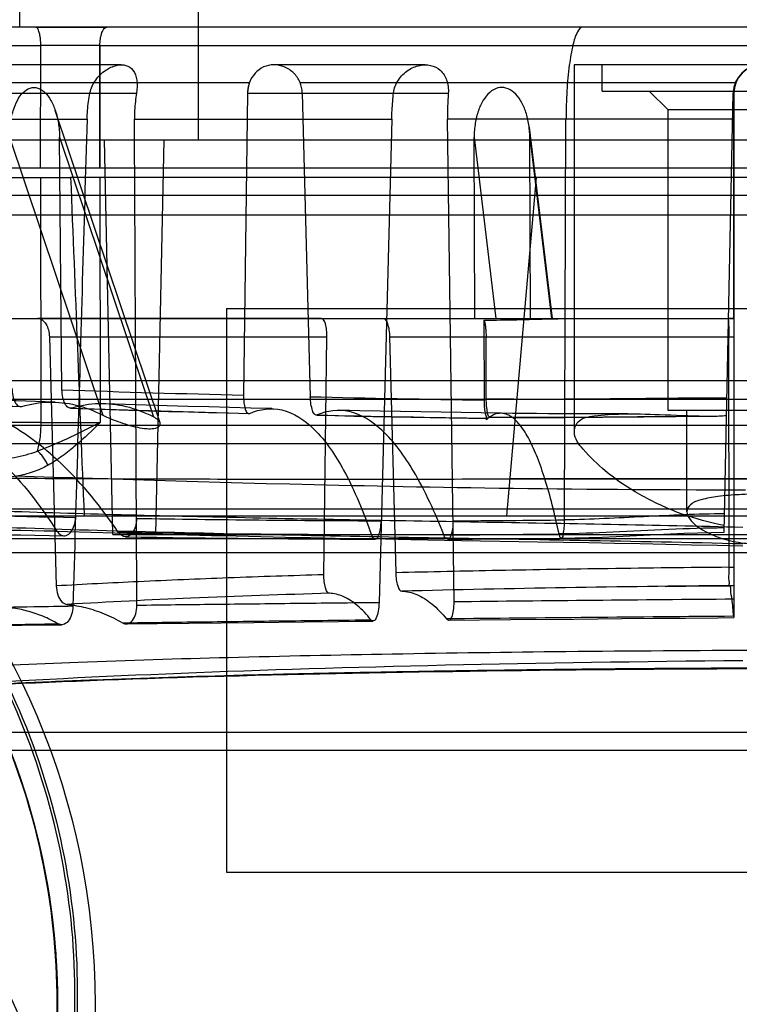
# Model space of a CAD drawing. Units: millimetres. Extents: x 490 to 2093, y 1325 to 2128.
# Drawn here: x 1948 to 1987, y 1890 to 1943 of the extents above; entities that cross this region are included whole.
import ezdxf

# ---------------------------------------------------------------- set-up
doc = ezdxf.new("R2010")
doc.units = ezdxf.units.MM
doc.header["$LTSCALE"] = 61.468
doc.layers.get('0').update_dxf_attribs({"linetype": 'CONTINUOUS'})

msp = doc.modelspace()

# ---------------------------------------------------------------- linework, layer by layer
at = {"color": 6, "linetype": 'Continuous'}
for p, q in [((1957.812, 1936.441), (1957.812, 1966.44)), ((1948.312, 1942.441), (1948.312, 1944.903)), ((2082.831, 1942.441), (1892.792, 1942.441)), ((1949.159, 1942.441), (1952.932, 1942.441)), ((1929.808, 1941.462), (1949.421, 1941.462)), ((1949.413, 1934.941), (1949.421, 1941.462)), ((1952.565, 1941.462), (1952.555, 1934.941)), ((1952.555, 1934.941), (1952.565, 1941.462)), ((1952.565, 1941.462), (2023.058, 1941.462)), ((1953.705, 1940.441), (1903.703, 1940.441)), ((1969.881, 1940.441), (1961.821, 1940.441)), ((1977.811, 1940.441), (1977.811, 1920.975)), ((1997.811, 1940.441), (1977.811, 1940.441)), ((1979.311, 1939.041), (1979.311, 1940.441)), ((1939.623, 1939.504), (1960.534, 1939.504)), ((1963.22, 1939.504), (1986.426, 1939.504)), ((1907.534, 1938.941), (1954.516, 1938.941)), ((1960.425, 1938.941), (1960.211, 1922.861)), ((1960.425, 1938.941), (1971.112, 1938.941)), ((1963.338, 1938.941), (1963.767, 1922.776)), ((1979.311, 1939.041), (1996.311, 1939.041)), ((1982.811, 1938.041), (1981.811, 1939.041)), ((1985.79, 1915.57), (1986.28, 1938.941)), ((1986.314, 1926.941), (1986.31, 1938.925)), ((1986.311, 1938.925), (1986.311, 1911.02)), ((1955.77, 1921.388), (1950.192, 1938.015)), ((1982.811, 1922.041), (1982.811, 1938.041)), ((1992.811, 1938.041), (1982.811, 1938.041)), ((1941.012, 1937.546), (1951.881, 1937.546)), ((1954.406, 1937.546), (1968.101, 1937.546)), ((1968.101, 1937.546), (1967.427, 1911.816)), ((1986.311, 1937.546), (1971.069, 1937.546)), ((1971.42, 1911.858), (1971.069, 1937.546)), ((1977.299, 1916.224), (1977.378, 1937.546)), ((1975.417, 1937.12), (1976.637, 1926.945)), ((1936.431, 1936.441), (2039.192, 1936.441)), ((1947.757, 1936.589), (1952.719, 1921.798)), ((1950.418, 1936.589), (1955.412, 1921.703)), ((1950.546, 1923.14), (1950.419, 1936.589)), ((1953.252, 1915.441), (1952.812, 1936.441)), ((1955.962, 1936.441), (1955.522, 1915.441)), ((1972.526, 1926.941), (1972.49, 1936.589)), ((1972.491, 1936.589), (1973.648, 1926.941)), ((1975.449, 1936.589), (1976.606, 1926.941)), ((1975.481, 1926.941), (1975.45, 1936.589)), ((2083.967, 1934.941), (1891.656, 1934.941)), ((1891.656, 1934.441), (1951.01, 1934.441)), ((1949.438, 1921.399), (1949.422, 1934.441)), ((1952.57, 1934.441), (1952.586, 1921.399)), ((1974.237, 1916.441), (1975.811, 1934.44)), ((1933.431, 1933.504), (2042.191, 1933.504)), ((2076.61, 1932.441), (1898.513, 1932.441)), ((1959.312, 1927.481), (1959.312, 1897.481)), ((1908.802, 1926.941), (1986.311, 1926.941)), ((1964.358, 1926.941), (1949.271, 1926.941)), ((1964.358, 1926.941), (1949.271, 1926.941)), ((1973.033, 1922.597), (1973.017, 1926.855)), ((1986.311, 1926.941), (1986.004, 1926.941)), ((1949.879, 1925.962), (1950.246, 1912.706)), ((1949.88, 1925.962), (1964.65, 1925.962)), ((1964.491, 1913.302), (1964.65, 1925.962)), ((1967.984, 1925.962), (1986.046, 1925.962)), ((1967.984, 1925.962), (1968.312, 1913.406)), ((1973.134, 1922.673), (1973.122, 1925.962)), ((1986.056, 1913.7), (1986.046, 1925.962)), ((1986.046, 1925.962), (1986.311, 1925.962)), ((1901.273, 1923.641), (2078.56, 1923.641)), ((1902.542, 1922.641), (2077.56, 1922.641)), ((1992.811, 1922.041), (1982.811, 1922.041)), ((1983.811, 1916.662), (1983.811, 1922.041)), ((2076.61, 1921.241), (1898.513, 1921.241)), ((1949.438, 1921.399), (1930.067, 1921.399)), ((1949.076, 1918.522), (1948.083, 1918.557)), ((1950.088, 1918.487), (1949.076, 1918.522)), ((1951.121, 1918.452), (1950.088, 1918.487)), ((1952.175, 1918.418), (1951.121, 1918.452)), ((1953.249, 1918.383), (1952.175, 1918.418)), ((1954.346, 1918.349), (1953.249, 1918.383)), ((1955.465, 1918.315), (1954.346, 1918.349)), ((1956.606, 1918.281), (1955.465, 1918.315)), ((1957.772, 1918.247), (1956.606, 1918.281)), ((1958.962, 1918.214), (1957.772, 1918.247)), ((1960.176, 1918.181), (1958.962, 1918.214)), ((1961.416, 1918.149), (1960.176, 1918.181)), ((1962.681, 1918.117), (1961.416, 1918.149)), ((1963.973, 1918.086), (1962.681, 1918.117)), ((1965.293, 1918.056), (1963.973, 1918.086)), ((1893.016, 1916.809), (1987.801, 1916.809)), ((1945.239, 1916.441), (2081.474, 1916.441)), ((1953.252, 1915.441), (2022.371, 1915.441)), ((1987.801, 1915.218), (1893.859, 1915.218)), ((1986.056, 1913.7), (1986.311, 1913.7)), ((1982.654, 1912.685), (1983.761, 1912.697)), ((1983.761, 1912.697), (1984.902, 1912.709)), ((1986.077, 1912.72), (1986.311, 1912.722)), ((1986.311, 1912.722), (1986.077, 1912.72)), ((1947.036, 1910.591), (1948.407, 1910.612)), ((1953.968, 1910.688), (1955.619, 1910.709)), ((1955.619, 1910.709), (1957.304, 1910.729)), ((1957.304, 1910.729), (1960.769, 1910.768)), ((1960.769, 1910.768), (1963.444, 1910.798)), ((1971.131, 1910.879), (1974.446, 1910.913)), ((1974.446, 1910.913), (1977.803, 1910.946)), ((1977.803, 1910.946), (1980.342, 1910.969)), ((1980.342, 1910.969), (1982.043, 1910.985)), ((1982.043, 1910.985), (1983.748, 1911)), ((1932.833, 1904.92), (2042.79, 1904.92)), ((2044.81, 1903.941), (1930.812, 1903.941))]:
    msp.add_line(p, q, dxfattribs=at)
at = {"color": 7, "linetype": 'Continuous'}
for p, q in [((2023.096, 1934.441), (1951.01, 1934.441)), ((1959.312, 1927.481), (2016.311, 1927.481)), ((1973.138, 1921.544), (1973.138, 1921.704)), ((1959.312, 1897.481), (2016.311, 1897.481))]:
    msp.add_line(p, q, dxfattribs=at)
at = {"color": 6, "linetype": 'Continuous'}
for points in [[(1950.169, 1922.486), (1949.141, 1922.521), (1948.118, 1922.557), (1947.101, 1922.594), (1946.088, 1922.631), (1945.081, 1922.668), (1944.081, 1922.706), (1943.086, 1922.744)], [(1940.774, 1922.538), (1941.59, 1922.505), (1942.412, 1922.472), (1943.241, 1922.44), (1944.076, 1922.407), (1944.917, 1922.375), (1945.764, 1922.344), (1946.617, 1922.312), (1947.476, 1922.281), (1948.341, 1922.251)], [(1951.003, 1922.16), (1952.033, 1922.127), (1953.069, 1922.094), (1954.112, 1922.062), (1955.162, 1922.03), (1956.217, 1921.999), (1957.279, 1921.969), (1958.346, 1921.94), (1959.419, 1921.911), (1960.498, 1921.883)], [(1961.724, 1922.142), (1960.602, 1922.171), (1959.483, 1922.2), (1958.367, 1922.231), (1957.253, 1922.263), (1956.142, 1922.296), (1955.035, 1922.329), (1953.931, 1922.363), (1952.832, 1922.398)], [(1964.093, 1921.796), (1965.093, 1921.773), (1966.097, 1921.751), (1967.104, 1921.73), (1968.115, 1921.709), (1969.128, 1921.69), (1970.144, 1921.671), (1971.163, 1921.652), (1972.185, 1921.635), (1973.209, 1921.618)], [(1973.917, 1921.898), (1972.859, 1921.914), (1971.795, 1921.931), (1970.725, 1921.949), (1969.651, 1921.968), (1968.572, 1921.988), (1967.488, 1922.01), (1966.401, 1922.032), (1965.309, 1922.056)], [(1973.31, 1921.694), (1973.712, 1921.688), (1974.126, 1921.683), (1974.55, 1921.68), (1974.985, 1921.677), (1975.431, 1921.675), (1975.887, 1921.674), (1976.353, 1921.675), (1976.828, 1921.676), (1977.314, 1921.678), (1977.808, 1921.681), (1978.312, 1921.684), (1978.825, 1921.688), (1979.346, 1921.693), (1980.414, 1921.704)], [(1980.668, 1921.863), (1979.212, 1921.864), (1978.503, 1921.865), (1977.807, 1921.867), (1977.124, 1921.869), (1976.455, 1921.872), (1975.799, 1921.877), (1975.157, 1921.882), (1974.53, 1921.889), (1973.915, 1921.897)], [(1980.414, 1921.704), (1981.515, 1921.715), (1982.077, 1921.72), (1982.648, 1921.725), (1983.226, 1921.73), (1983.813, 1921.734), (1984.407, 1921.737), (1985.009, 1921.738)], [(1986.928, 1917.811), (1986.049, 1917.81), (1985.178, 1917.811), (1984.315, 1917.812), (1983.459, 1917.814), (1982.612, 1917.817), (1981.772, 1917.821), (1980.94, 1917.826), (1980.117, 1917.831), (1979.301, 1917.838), (1978.493, 1917.845), (1977.694, 1917.852), (1976.902, 1917.861), (1976.119, 1917.87), (1975.343, 1917.879), (1974.576, 1917.889), (1973.816, 1917.9), (1973.064, 1917.911), (1972.32, 1917.922), (1971.584, 1917.934), (1970.855, 1917.946), (1970.134, 1917.959), (1969.42, 1917.972), (1968.714, 1917.985), (1968.015, 1917.999), (1967.324, 1918.013), (1966.64, 1918.027), (1965.963, 1918.041), (1965.293, 1918.056)], [(1940.111, 1915.608), (1940.731, 1915.591), (1941.364, 1915.575), (1942.009, 1915.558), (1942.666, 1915.542), (1943.335, 1915.526), (1944.017, 1915.51), (1944.71, 1915.495), (1945.415, 1915.479), (1946.132, 1915.464), (1946.859, 1915.449), (1947.598, 1915.434), (1948.347, 1915.419), (1949.107, 1915.405), (1949.877, 1915.391), (1950.658, 1915.377)], [(1947.124, 1915.718), (1948.355, 1915.677), (1949.595, 1915.637), (1950.844, 1915.599), (1952.102, 1915.561), (1953.368, 1915.526), (1954.642, 1915.491), (1955.925, 1915.458), (1957.215, 1915.426), (1958.513, 1915.395), (1959.817, 1915.366), (1961.129, 1915.337), (1962.446, 1915.309), (1963.769, 1915.282), (1965.098, 1915.256), (1966.432, 1915.231), (1967.77, 1915.206), (1969.113, 1915.182), (1971.81, 1915.134)], [(1953.936, 1915.323), (1954.766, 1915.31), (1955.605, 1915.298), (1956.452, 1915.287), (1957.308, 1915.275), (1958.172, 1915.264), (1959.044, 1915.254), (1959.924, 1915.245), (1960.811, 1915.236), (1961.706, 1915.227), (1962.608, 1915.22), (1963.516, 1915.213), (1964.431, 1915.207), (1965.352, 1915.203), (1966.279, 1915.199), (1967.212, 1915.196)], [(1977.128, 1915.244), (1977.863, 1915.259), (1978.596, 1915.281), (1979.327, 1915.31), (1980.055, 1915.343), (1980.781, 1915.378), (1981.505, 1915.415), (1982.226, 1915.451), (1982.944, 1915.485), (1983.66, 1915.515), (1984.373, 1915.54), (1985.083, 1915.558), (1985.79, 1915.568)], [(1971.072, 1915.197), (1971.738, 1915.199), (1972.406, 1915.202), (1973.076, 1915.206), (1973.747, 1915.21), (1974.42, 1915.215), (1975.095, 1915.221), (1975.771, 1915.228), (1976.449, 1915.236), (1977.128, 1915.245)], [(1971.81, 1915.134), (1975.878, 1915.063), (1977.239, 1915.038), (1978.601, 1915.013), (1979.964, 1914.987), (1981.329, 1914.961), (1982.693, 1914.932), (1984.058, 1914.903), (1985.422, 1914.871), (1986.786, 1914.837)], [(1984.902, 1912.709), (1985.681, 1912.717), (1986.077, 1912.721)], [(1948.407, 1910.612), (1949.815, 1910.633), (1950.533, 1910.643)], [(1963.444, 1910.798), (1965.26, 1910.817), (1966.177, 1910.827), (1967.1, 1910.837)], [(1983.748, 1911), (1985.456, 1911.014), (1986.311, 1911.021)], [(1986.798, 1908.725), (1985.786, 1908.716), (1984.774, 1908.706), (1983.763, 1908.696), (1982.754, 1908.684), (1981.747, 1908.672), (1980.743, 1908.659), (1979.741, 1908.646), (1978.744, 1908.631), (1977.752, 1908.615), (1976.763, 1908.599), (1975.781, 1908.582), (1974.804, 1908.564), (1973.834, 1908.545), (1972.871, 1908.525), (1971.915, 1908.505), (1970.968, 1908.484), (1970.028, 1908.462), (1969.097, 1908.44), (1968.175, 1908.416), (1967.26, 1908.392), (1966.354, 1908.368), (1965.456, 1908.342), (1964.566, 1908.316), (1963.683, 1908.29), (1962.808, 1908.262), (1961.94, 1908.234), (1961.08, 1908.205), (1960.227, 1908.176), (1959.382, 1908.146), (1958.545, 1908.115), (1957.716, 1908.084), (1956.895, 1908.051), (1956.082, 1908.019), (1955.277, 1907.985), (1954.481, 1907.951), (1953.693, 1907.916), (1952.914, 1907.881), (1952.144, 1907.845), (1951.384, 1907.808), (1950.633, 1907.77), (1949.893, 1907.732), (1949.163, 1907.694), (1948.443, 1907.655), (1947.735, 1907.615)], [(1947.739, 1907.493), (1948.43, 1907.525), (1949.132, 1907.556), (1949.844, 1907.587), (1950.566, 1907.617), (1951.298, 1907.647), (1952.041, 1907.676), (1952.793, 1907.704), (1953.555, 1907.732), (1954.327, 1907.759), (1955.109, 1907.785), (1955.901, 1907.811), (1956.703, 1907.836), (1957.513, 1907.861), (1958.333, 1907.885), (1959.161, 1907.908), (1959.997, 1907.931), (1960.84, 1907.952), (1961.689, 1907.973), (1962.545, 1907.994), (1963.407, 1908.013), (1964.274, 1908.032), (1965.145, 1908.051), (1966.021, 1908.068), (1966.901, 1908.085), (1967.784, 1908.101), (1968.67, 1908.117), (1969.56, 1908.132), (1970.454, 1908.146), (1971.351, 1908.16), (1972.257, 1908.174), (1973.172, 1908.187), (1974.095, 1908.2), (1975.031, 1908.212), (1975.981, 1908.224), (1976.944, 1908.236), (1977.926, 1908.247), (1978.927, 1908.257), (1979.946, 1908.267), (1980.989, 1908.276), (1982.056, 1908.285), (1983.146, 1908.292), (1984.265, 1908.298), (1985.416, 1908.303), (1986.595, 1908.306), (1987.803, 1908.307)]]:
    msp.add_lwpolyline(points, dxfattribs=at)
msp.add_circle((1912.812, 1890.442), 39.499, dxfattribs=at)
for centre, radius, start, end in [((1950.993, 841.548), 1099.915, 89.918114, 90.081888), ((1987.811, 1938.909), 1.532, 1.2, 178.8), ((1987.827, 1938.925), 1.516, 1.2, 180), ((1962.023, 1938.922), 1.598, 158.6461, 179.3039), ((1961.739, 1938.899), 1.599, 1.5106, 22.2217), ((1961.742, 1938.899), 1.597, 1.497, 22.2354), ((1912.812, 1890.442), 37.499, 0, 180), ((1993.047, 3212.874), 1290.432, 268.112696, 268.54189), ((1996.244, 3341.974), 1419.568, 268.689036, 269.063108), ((1992.406, 3180.66), 1259.169, 267.65401, 267.997657), ((1993.945, 3226.185), 1304.72, 268.116946, 268.53302), ((1994.519, 3248.203), 1326.745, 268.687881, 269.080794), ((1974.213, 1920.427), 1.549, 124.6516, 129.1669), ((1951.012, 2471.438), 550.041, 269.83601, 270.16398), ((1967.799, 2888.745), 972.529, 268.416586, 269.026086), ((1970.017, 3071.516), 1156.051, 268.491474, 269.021481), ((1971.186, 2958.54), 1042.371, 269.083447, 269.799651), ((1969.738, 2483.07), 566.896, 270.16401, 270.76414), ((1969.668, 2906.126), 990.69, 269.067919, 269.846593), ((1969.484, 2483.576), 568.15, 270.13967, 270.75872), ((1995.454, 840.3), 1072.462, 90.500985, 91.43278), ((2029.735, -3443.158), 5355.334, 90.464592, 90.623919), ((2043.293, -5049.719), 6961.045, 90.4690947, 90.5949339)]:
    msp.add_arc(centre, radius, start, end, dxfattribs=at)
at = {"color": 7, "linetype": 'Continuous'}
for centre, radius, start, end in [((1974.419, 1920.175), 1.874, 129.1767, 133.084), ((1912.812, 1890.442), 37.499, 180, 0)]:
    msp.add_arc(centre, radius, start, end, dxfattribs=at)
at = {"color": 6, "linetype": 'Continuous'}
msp.add_ellipse((1987.811, 4835.084), major_axis=(25.163, -3666.913), ratio=0.025271, start_param=-0.658477, end_param=-0.650411, dxfattribs=at)
at = {"color": 7, "linetype": 'Continuous'}
for points, knots in [([(1890.672, 2075.794), (1907.95, 2070.508), (1941.927, 2057.85), (1988.773, 2029.833), (2027.021, 1990.519), (2052.829, 1942.3), (2068.419, 1890.213), (2077.836, 1836.748), (2082.828, 1782.696), (2083.689, 1746.525), (2083.692, 1728.444)], [0, 0, 0, 0, 0.125068, 0.249985, 0.374761, 0.499605, 0.624624, 0.749721, 0.874851, 1, 1, 1, 1]), ([(1954.096, 1874.672), (1949.978, 1887.127), (1939.169, 1910.832), (1921.14, 1930.197), (1910.766, 1937.393)], [0, 0, 0, 0, 0.509563, 1, 1, 1, 1]), ([(1903.182, 1854.2), (1905.621, 1853.553), (1910.665, 1852.744), (1918.317, 1853.085), (1925.762, 1854.972), (1932.67, 1858.325), (1938.756, 1863.006), (1943.77, 1868.821), (1947.504, 1875.532), (1949.798, 1882.839), (1950.311, 1887.919), (1950.312, 1890.442)], [0, 0, 0, 0, 0.110504, 0.22185, 0.333124, 0.444403, 0.55568, 0.666958, 0.778235, 0.889562, 1, 1, 1, 1])]:
    msp.add_open_spline(points, degree=3, knots=knots, dxfattribs=at)
at = {"color": 6, "linetype": 'Continuous'}
for points, knots in [([(1949.421, 1941.462), (1949.42, 1941.583), (1949.411, 1941.763), (1949.379, 1941.994), (1949.347, 1942.147), (1949.306, 1942.274), (1949.259, 1942.377), (1949.198, 1942.441), (1949.159, 1942.441)], [0, 0, 0, 0, 0.345045, 0.513259, 0.665136, 0.791548, 0.888423, 1, 1, 1, 1]), ([(1952.565, 1941.462), (1952.566, 1941.583), (1952.583, 1941.818), (1952.645, 1942.094), (1952.726, 1942.275), (1952.799, 1942.386), (1952.882, 1942.441), (1952.932, 1942.441)], [0, 0, 0, 0, 0.328726, 0.637462, 0.763269, 0.864225, 1, 1, 1, 1]), ([(1978.263, 1942.441), (1978.143, 1942.441), (1977.887, 1942.072), (1977.715, 1941.41), (1977.521, 1940.335), (1977.411, 1939.018), (1977.381, 1938.052), (1977.379, 1937.546)], [0, 0, 0, 0, 0.070864, 0.215312, 0.431262, 0.700971, 1, 1, 1, 1]), ([(1952.039, 1938.941), (1952.088, 1939.187), (1952.304, 1939.659), (1952.827, 1940.162), (1953.401, 1940.434), (1953.953, 1940.467), (1954.399, 1940.156), (1954.572, 1939.586), (1954.554, 1939.167), (1954.516, 1938.941)], [0, 0, 0, 0, 0.173602, 0.347133, 0.492527, 0.607141, 0.711794, 0.841493, 1, 1, 1, 1]), ([(1963.22, 1939.504), (1963.145, 1939.685), (1962.913, 1940.025), (1962.408, 1940.357), (1961.828, 1940.48), (1961.259, 1940.363), (1960.798, 1940.014), (1960.604, 1939.68), (1960.534, 1939.504)], [0, 0, 0, 0, 0.170407, 0.346182, 0.512812, 0.672463, 0.835339, 1, 1, 1, 1]), ([(1968.199, 1938.941), (1968.228, 1939.184), (1968.411, 1939.663), (1968.932, 1940.176), (1969.554, 1940.444), (1970.177, 1940.458), (1970.732, 1940.18), (1971.082, 1939.624), (1971.13, 1939.171), (1971.112, 1938.941)], [0, 0, 0, 0, 0.159162, 0.320022, 0.463816, 0.59051, 0.713388, 0.849822, 1, 1, 1, 1]), ([(1960.534, 1939.504), (1960.511, 1939.444), (1960.472, 1939.322), (1960.435, 1939.134), (1960.426, 1939.005), (1960.425, 1938.941)], [0, 0, 0, 0, 0.332179, 0.665687, 1, 1, 1, 1]), ([(1947.757, 1936.589), (1947.755, 1936.84), (1947.784, 1937.316), (1947.923, 1937.979), (1948.144, 1938.538), (1948.44, 1938.972), (1948.83, 1939.244), (1949.29, 1939.241), (1949.682, 1938.968), (1949.989, 1938.536), (1950.223, 1937.977), (1950.377, 1937.316), (1950.416, 1936.84), (1950.418, 1936.589)], [0, 0, 0, 0, 0.117647, 0.222967, 0.316426, 0.397936, 0.467136, 0.530236, 0.60017, 0.682643, 0.776785, 0.882425, 1, 1, 1, 1]), ([(1951.881, 1937.546), (1951.885, 1937.703), (1951.903, 1938.017), (1951.956, 1938.483), (1952.008, 1938.79), (1952.039, 1938.941)], [0, 0, 0, 0, 0.336102, 0.670082, 1, 1, 1, 1]), ([(1954.516, 1938.941), (1954.491, 1938.789), (1954.449, 1938.482), (1954.412, 1938.016), (1954.405, 1937.703), (1954.406, 1937.546)], [0, 0, 0, 0, 0.329348, 0.663324, 1, 1, 1, 1]), ([(1968.101, 1937.546), (1968.105, 1937.703), (1968.118, 1938.016), (1968.151, 1938.481), (1968.182, 1938.789), (1968.199, 1938.941)], [0, 0, 0, 0, 0.337407, 0.671643, 1, 1, 1, 1]), ([(1971.112, 1938.941), (1971.101, 1938.789), (1971.082, 1938.481), (1971.068, 1938.016), (1971.067, 1937.703), (1971.069, 1937.546)], [0, 0, 0, 0, 0.328016, 0.662251, 1, 1, 1, 1]), ([(1975.449, 1936.589), (1975.449, 1936.84), (1975.409, 1937.318), (1975.242, 1937.981), (1974.985, 1938.542), (1974.643, 1938.978), (1974.21, 1939.242), (1973.718, 1939.246), (1973.283, 1938.984), (1972.942, 1938.548), (1972.688, 1937.985), (1972.526, 1937.32), (1972.49, 1936.841), (1972.491, 1936.589)], [0, 0, 0, 0, 0.114209, 0.217327, 0.310247, 0.393396, 0.466536, 0.533313, 0.606338, 0.689328, 0.782216, 0.88547, 1, 1, 1, 1]), ([(1951.881, 1937.546), (1951.797, 1934.672), (1951.631, 1928.918), (1951.381, 1920.276), (1951.215, 1914.509), (1951.132, 1911.622)], [0, 0, 0, 0, 0.332561, 0.665895, 1, 1, 1, 1]), ([(1954.535, 1911.667), (1954.521, 1914.538), (1954.492, 1920.284), (1954.449, 1928.91), (1954.42, 1934.665), (1954.406, 1937.546)], [0, 0, 0, 0, 0.33279, 0.666123, 1, 1, 1, 1]), ([(1903.182, 1854.2), (1905.555, 1853.532), (1910.499, 1852.674), (1918.019, 1852.869), (1925.382, 1854.524), (1932.273, 1857.635), (1938.428, 1862.058), (1943.615, 1867.592), (1947.596, 1874.062), (1950.225, 1881.21), (1951.429, 1888.757), (1951.103, 1896.405), (1949.26, 1903.847), (1946.016, 1910.806), (1941.45, 1916.997), (1935.729, 1922.167), (1929.102, 1926.151), (1921.81, 1928.757), (1914.128, 1929.855), (1906.368, 1929.459), (1898.826, 1927.547), (1894.153, 1925.317), (1891.945, 1923.979)], [0, 0, 0, 0, 0.048617, 0.098199, 0.14747, 0.196455, 0.24632, 0.29599, 0.345076, 0.395129, 0.445244, 0.494826, 0.545089, 0.595494, 0.645281, 0.695785, 0.7466, 0.796826, 0.847494, 0.898661, 0.949088, 1, 1, 1, 1]), ([(1900.792, 1928.068), (1903.248, 1928.815), (1908.331, 1929.843), (1916.101, 1929.861), (1923.729, 1928.358), (1930.898, 1925.396), (1937.336, 1921.095), (1942.796, 1915.625), (1947.067, 1909.203), (1949.989, 1902.081), (1951.452, 1894.538), (1951.403, 1886.868), (1949.849, 1879.372), (1946.855, 1872.343), (1942.543, 1866.054), (1937.088, 1860.748), (1930.705, 1856.632), (1923.649, 1853.861), (1916.2, 1852.542), (1908.65, 1852.72), (1901.318, 1854.382), (1896.746, 1856.429), (1894.601, 1857.661)], [0, 0, 0, 0, 0.05061, 0.101501, 0.152258, 0.202917, 0.253476, 0.303942, 0.35431, 0.404581, 0.454753, 0.504836, 0.554826, 0.604716, 0.654508, 0.7042, 0.753795, 0.803291, 0.852691, 0.90199, 0.951212, 1, 1, 1, 1]), ([(1894.07, 1922.911), (1896.408, 1924.263), (1902.135, 1926.807), (1911.852, 1928.407), (1922.45, 1927.208), (1932.272, 1923.056), (1939.214, 1917.486), (1943.638, 1912.001), (1946.354, 1907.458), (1948.416, 1902.582), (1950.229, 1895.773), (1950.624, 1886.882), (1948.172, 1876.504), (1942.884, 1867.244), (1936.528, 1861.014), (1930.557, 1857.273), (1925.723, 1855.116), (1920.637, 1853.647), (1913.661, 1852.657), (1904.785, 1853.321), (1894.772, 1856.988), (1886.206, 1863.34), (1880.775, 1870.391), (1877.77, 1876.764), (1876.203, 1881.821), (1875.349, 1887.045), (1875.194, 1894.089), (1876.909, 1902.823), (1881.74, 1912.33), (1889.064, 1920.08), (1896.711, 1924.635), (1903.396, 1926.861), (1908.603, 1927.816), (1913.892, 1928.043), (1920.904, 1927.36), (1929.373, 1924.619), (1938.238, 1918.694), (1945.063, 1910.497), (1949.396, 1900.752), (1950.789, 1890.178), (1949.249, 1879.624), (1944.781, 1869.94), (1937.843, 1861.839), (1928.894, 1856.037), (1918.702, 1852.893), (1908.04, 1852.764), (1899.448, 1855.089), (1893.199, 1858.343), (1888.89, 1861.419), (1885.049, 1865.061), (1880.661, 1870.574), (1876.739, 1878.564), (1874.83, 1889.055), (1875.969, 1899.658), (1879.298, 1907.912), (1883.272, 1913.731), (1886.838, 1917.643), (1890.911, 1921.025), (1896.906, 1924.726), (1905.305, 1927.671), (1915.949, 1928.32), (1926.341, 1925.929), (1934.141, 1921.642), (1939.447, 1917.005), (1942.908, 1913), (1945.781, 1908.554), (1948.744, 1902.161), (1950.67, 1893.472), (1950.049, 1882.826), (1946.441, 1872.792), (1941.258, 1865.556), (1936.023, 1860.839), (1931.635, 1857.879), (1926.879, 1855.554), (1920.179, 1853.372), (1911.322, 1852.492), (1900.826, 1854.373), (1891.291, 1859.151), (1884.021, 1865.794), (1880.61, 1871.051), (1879.388, 1873.46)], [0, 0, 0, 0, 0.012505, 0.028743, 0.044983, 0.061222, 0.077461, 0.085599, 0.09374, 0.101882, 0.11002, 0.126259, 0.142498, 0.158737, 0.174976, 0.183114, 0.191256, 0.199397, 0.207535, 0.223774, 0.240013, 0.256252, 0.272491, 0.280629, 0.288771, 0.296913, 0.30505, 0.321289, 0.337528, 0.353767, 0.370007, 0.378144, 0.386286, 0.394428, 0.402565, 0.418804, 0.435043, 0.451283, 0.467522, 0.483761, 0.5, 0.516239, 0.532478, 0.548717, 0.564957, 0.581196, 0.597435, 0.605572, 0.613714, 0.621856, 0.629993, 0.646233, 0.662472, 0.678711, 0.69495, 0.703087, 0.711229, 0.719371, 0.727509, 0.743748, 0.759987, 0.776226, 0.792465, 0.800603, 0.808744, 0.816886, 0.825024, 0.841263, 0.857502, 0.873741, 0.88998, 0.898118, 0.90626, 0.914401, 0.922539, 0.938778, 0.955017, 0.971257, 0.987495, 1, 1, 1, 1]), ([(1884.558, 1865.793), (1882.851, 1867.746), (1879.833, 1872.023), (1876.755, 1879.227), (1875.205, 1886.903), (1875.295, 1894.742), (1876.985, 1902.41), (1880.244, 1909.563), (1884.887, 1915.866), (1890.7, 1921.056), (1897.434, 1924.926), (1904.817, 1927.356), (1912.589, 1928.203), (1920.419, 1927.447), (1927.933, 1925.048), (1934.764, 1921.179), (1940.608, 1916.002), (1945.256, 1909.767), (1948.531, 1902.708), (1950.29, 1895.089), (1950.453, 1887.224), (1948.952, 1879.482), (1945.907, 1872.226), (1941.421, 1865.794), (1935.735, 1860.421), (1929.061, 1856.353), (1921.684, 1853.73), (1913.913, 1852.687), (1906.104, 1853.28), (1898.613, 1855.443), (1891.755, 1859.102), (1885.779, 1864.064), (1880.952, 1870.177), (1877.445, 1877.174), (1875.469, 1884.79), (1875.106, 1892.665), (1876.389, 1900.441), (1879.257, 1907.772), (1883.564, 1914.345), (1889.134, 1919.856), (1895.693, 1924.113), (1902.987, 1926.9), (1910.687, 1928.152), (1918.472, 1927.776), (1926.023, 1925.823), (1933.009, 1922.353), (1939.134, 1917.518), (1944.15, 1911.529), (1947.817, 1904.608), (1950.003, 1897.067), (1950.557, 1889.22), (1949.495, 1881.417), (1946.822, 1874.024), (1942.706, 1867.359), (1937.312, 1861.701), (1930.87, 1857.274), (1923.644, 1854.256), (1915.938, 1852.808), (1908.087, 1852.962), (1900.468, 1854.757), (1893.4, 1858.043), (1887.187, 1862.71), (1882.043, 1868.543), (1878.201, 1875.331), (1875.83, 1882.787), (1875.039, 1890.597), (1875.898, 1898.401), (1878.332, 1905.873), (1882.286, 1912.673), (1887.549, 1918.528), (1891.809, 1921.612), (1894.064, 1922.913)], [0, 0, 0, 0, 0.014507, 0.029021, 0.043522, 0.057983, 0.072555, 0.087122, 0.101622, 0.116033, 0.130389, 0.144762, 0.159192, 0.173808, 0.188436, 0.20298, 0.217401, 0.231792, 0.246168, 0.260615, 0.275218, 0.28984, 0.304403, 0.318909, 0.333383, 0.347845, 0.362306, 0.376866, 0.391374, 0.405796, 0.420161, 0.434547, 0.448931, 0.463416, 0.478008, 0.492612, 0.50719, 0.521764, 0.536324, 0.550822, 0.56527, 0.579747, 0.594178, 0.608592, 0.623026, 0.637497, 0.651903, 0.666363, 0.680872, 0.695401, 0.709959, 0.724549, 0.739127, 0.753602, 0.768051, 0.782533, 0.79701, 0.81153, 0.826076, 0.840608, 0.85499, 0.869368, 0.883757, 0.898186, 0.912675, 0.927209, 0.941769, 0.956269, 0.970844, 0.98544, 1, 1, 1, 1]), ([(1894.066, 1922.904), (1891.789, 1921.591), (1887.504, 1918.498), (1882.254, 1912.618), (1878.355, 1905.854), (1875.909, 1898.488), (1875.063, 1890.785), (1875.795, 1883.03), (1878.099, 1875.528), (1881.962, 1868.674), (1887.126, 1862.774), (1893.354, 1858.064), (1900.439, 1854.774), (1908.087, 1852.979), (1916.005, 1852.79), (1923.806, 1854.317), (1931.109, 1857.407), (1937.6, 1861.927), (1942.94, 1867.694), (1946.988, 1874.391), (1949.581, 1881.771), (1950.555, 1889.564), (1949.928, 1897.411), (1947.692, 1904.949), (1943.936, 1911.797), (1938.922, 1917.713), (1932.814, 1922.48), (1925.792, 1925.89), (1918.157, 1927.832), (1910.234, 1928.134), (1902.451, 1926.744), (1895.145, 1923.821), (1888.63, 1919.457), (1883.184, 1913.831), (1878.968, 1907.208), (1876.22, 1899.819), (1875.095, 1892.02), (1875.565, 1884.195), (1877.644, 1876.682), (1881.221, 1869.79), (1886.098, 1863.747), (1892.16, 1858.821), (1899.147, 1855.251), (1906.728, 1853.162), (1914.55, 1852.717), (1922.246, 1853.896), (1929.529, 1856.576), (1936.102, 1860.717), (1941.714, 1866.158), (1946.142, 1872.657), (1949.091, 1879.952), (1950.451, 1887.629), (1950.256, 1895.357), (1948.467, 1902.862), (1945.176, 1909.864), (1940.53, 1916.102), (1934.655, 1921.245), (1927.862, 1925.057), (1920.481, 1927.422), (1912.821, 1928.193), (1905.187, 1927.402), (1897.845, 1925.115), (1891.09, 1921.325), (1885.216, 1916.199), (1880.476, 1909.97), (1877.169, 1902.899), (1875.388, 1895.341), (1875.149, 1887.574), (1876.555, 1879.896), (1879.509, 1872.671), (1883.847, 1866.199), (1889.423, 1860.806), (1895.939, 1856.684), (1900.734, 1854.85), (1903.183, 1854.2)], [0, 0, 0, 0, 0.014117, 0.028132, 0.042034, 0.055767, 0.069522, 0.083354, 0.09733, 0.111357, 0.125298, 0.139156, 0.152993, 0.166948, 0.181068, 0.195209, 0.209319, 0.223363, 0.237371, 0.251223, 0.265114, 0.279074, 0.293097, 0.307104, 0.320987, 0.334744, 0.348481, 0.362298, 0.37638, 0.390493, 0.404559, 0.418535, 0.432467, 0.446355, 0.460298, 0.474344, 0.488376, 0.502317, 0.516154, 0.529932, 0.543738, 0.557582, 0.57157, 0.585586, 0.599515, 0.613338, 0.627118, 0.64091, 0.654757, 0.668812, 0.682843, 0.696697, 0.710403, 0.72408, 0.737836, 0.751681, 0.765561, 0.779458, 0.793237, 0.806896, 0.820514, 0.834189, 0.847916, 0.86181, 0.875779, 0.889654, 0.903423, 0.917208, 0.931099, 0.945036, 0.958847, 0.972649, 0.986394, 1, 1, 1, 1]), ([(1894.07, 1922.911), (1896.325, 1924.215), (1901.123, 1926.368), (1908.821, 1927.989), (1916.652, 1928.006), (1924.295, 1926.425), (1931.411, 1923.292), (1937.748, 1918.802), (1943.012, 1913.113), (1946.983, 1906.479), (1949.549, 1899.201), (1950.549, 1891.56), (1949.986, 1883.875), (1947.891, 1876.439), (1944.266, 1869.561), (1939.289, 1863.509), (1933.109, 1858.576), (1926.002, 1855.06), (1918.342, 1853.072), (1910.46, 1852.747), (1902.74, 1854.057), (1895.481, 1856.881), (1889.008, 1861.14), (1883.543, 1866.598), (1879.299, 1873.03), (1876.488, 1880.187), (1875.154, 1887.742), (1875.38, 1895.398), (1877.166, 1902.841), (1880.391, 1909.803), (1885.014, 1915.996), (1890.864, 1921.164), (1897.714, 1925.078), (1905.288, 1927.45), (1913.177, 1928.207), (1921.03, 1927.315), (1928.457, 1924.8), (1935.174, 1920.872), (1940.901, 1915.678), (1945.423, 1909.446), (1948.615, 1902.455), (1950.293, 1894.962), (1950.427, 1887.29), (1949.032, 1879.748), (1946.105, 1872.654), (1941.816, 1866.272), (1936.295, 1860.86), (1929.707, 1856.679), (1922.346, 1853.888), (1914.504, 1852.704), (1906.597, 1853.197), (1898.976, 1855.287), (1892.01, 1858.928), (1885.976, 1863.884), (1881.093, 1869.934), (1877.595, 1876.851), (1875.554, 1884.314), (1875.081, 1892.029), (1876.212, 1899.668), (1878.836, 1906.925), (1882.903, 1913.486), (1888.229, 1919.089), (1894.588, 1923.526), (1901.786, 1926.554), (1909.5, 1928.062), (1917.413, 1927.942), (1925.116, 1926.139), (1932.272, 1922.815), (1938.553, 1918.082), (1943.68, 1912.175), (1947.507, 1905.375), (1949.821, 1897.934), (1950.566, 1890.184), (1949.73, 1882.453), (1947.295, 1875.077), (1943.433, 1868.348), (1938.276, 1862.548), (1932.018, 1857.943), (1924.958, 1854.68), (1917.337, 1852.948), (1909.489, 1852.83), (1901.741, 1854.318), (1896.89, 1856.396), (1894.606, 1857.668)], [0, 0, 0, 0, 0.012476, 0.024965, 0.037406, 0.049712, 0.062067, 0.074377, 0.086649, 0.098913, 0.111149, 0.123347, 0.135549, 0.147806, 0.16008, 0.172513, 0.185074, 0.197656, 0.210203, 0.222698, 0.235148, 0.247442, 0.259734, 0.271981, 0.284181, 0.296373, 0.308547, 0.320674, 0.332788, 0.344955, 0.357173, 0.369528, 0.382079, 0.394671, 0.407248, 0.419764, 0.43223, 0.444529, 0.456772, 0.468985, 0.481153, 0.493318, 0.505495, 0.517651, 0.529793, 0.541983, 0.554231, 0.566546, 0.579086, 0.591662, 0.604233, 0.616752, 0.629227, 0.641595, 0.653888, 0.666189, 0.678448, 0.690689, 0.702936, 0.715173, 0.727388, 0.739637, 0.751941, 0.764257, 0.776761, 0.789317, 0.801865, 0.81437, 0.826837, 0.839241, 0.851566, 0.86394, 0.876282, 0.888598, 0.900907, 0.913212, 0.925497, 0.937803, 0.950162, 0.962484, 0.974953, 0.987482, 1, 1, 1, 1]), ([(1949.271, 1926.941), (1949.349, 1926.941), (1949.526, 1926.876), (1949.717, 1926.644), (1949.843, 1926.326), (1949.876, 1926.085), (1949.879, 1925.962)], [0, 0, 0, 0, 0.187892, 0.422504, 0.703173, 1, 1, 1, 1]), ([(1964.65, 1925.962), (1964.652, 1926.085), (1964.643, 1926.318), (1964.584, 1926.627), (1964.511, 1926.846), (1964.403, 1926.941), (1964.358, 1926.941)], [0, 0, 0, 0, 0.345211, 0.653337, 0.873649, 1, 1, 1, 1]), ([(1967.656, 1926.941), (1967.701, 1926.941), (1967.811, 1926.846), (1967.893, 1926.628), (1967.963, 1926.319), (1967.981, 1926.086), (1967.984, 1925.962)], [0, 0, 0, 0, 0.126943, 0.348831, 0.656683, 1, 1, 1, 1]), ([(1973.017, 1926.855), (1973.599, 1926.855), (1974.769, 1926.874), (1976.517, 1926.923), (1977.683, 1926.941), (1978.261, 1926.941)], [0, 0, 0, 0, 0.3327, 0.66935, 1, 1, 1, 1]), ([(1973.017, 1926.855), (1973.037, 1926.805), (1973.067, 1926.68), (1973.098, 1926.469), (1973.117, 1926.222), (1973.122, 1926.049), (1973.122, 1925.962)], [0, 0, 0, 0, 0.17777, 0.424953, 0.711178, 1, 1, 1, 1]), ([(1986.004, 1926.941), (1986.006, 1926.941), (1986.01, 1926.934), (1986.013, 1926.922), (1986.016, 1926.9), (1986.022, 1926.853), (1986.028, 1926.77), (1986.034, 1926.646), (1986.039, 1926.493), (1986.044, 1926.262), (1986.046, 1926.083), (1986.046, 1925.962)], [0, 0, 0, 0, 0.005542, 0.018731, 0.040783, 0.072375, 0.165037, 0.293771, 0.45276, 0.631131, 1, 1, 1, 1]), ([(1947.887, 1923.23), (1947.888, 1923.093), (1947.913, 1922.837), (1948.02, 1922.513), (1948.179, 1922.28), (1948.348, 1922.241), (1948.41, 1922.26)], [0, 0, 0, 0, 0.336604, 0.625604, 0.839997, 1, 1, 1, 1]), ([(1951.073, 1922.169), (1951.012, 1922.151), (1950.842, 1922.188), (1950.681, 1922.425), (1950.575, 1922.751), (1950.55, 1923.007), (1950.548, 1923.14)], [0, 0, 0, 0, 0.156804, 0.375639, 0.671209, 1, 1, 1, 1]), ([(1937.829, 1922.674), (1938.874, 1922.899), (1941.134, 1922.966), (1944.489, 1921.755), (1947.663, 1919.24), (1949.426, 1916.949), (1950.277, 1915.63)], [0, 0, 0, 0, 0.211107, 0.434252, 0.690015, 1, 1, 1, 1]), ([(1953.547, 1915.574), (1952.649, 1916.887), (1950.805, 1919.163), (1947.553, 1921.651), (1944.17, 1922.847), (1941.904, 1922.775), (1940.863, 1922.546)], [0, 0, 0, 0, 0.311317, 0.56837, 0.791416, 1, 1, 1, 1]), ([(1960.211, 1922.861), (1960.209, 1922.727), (1960.218, 1922.475), (1960.289, 1922.161), (1960.366, 1921.925), (1960.504, 1921.875), (1960.543, 1921.892)], [0, 0, 0, 0, 0.361823, 0.676217, 0.883783, 1, 1, 1, 1]), ([(1964.138, 1921.805), (1964.098, 1921.787), (1963.958, 1921.84), (1963.873, 1922.074), (1963.789, 1922.389), (1963.77, 1922.642), (1963.767, 1922.776)], [0, 0, 0, 0, 0.116484, 0.326925, 0.64126, 1, 1, 1, 1]), ([(1973.134, 1922.673), (1974.438, 1922.652), (1977.171, 1922.648), (1981.439, 1922.693), (1984.404, 1922.721), (1985.94, 1922.718)], [0, 0, 0, 0, 0.305445, 0.640158, 1, 1, 1, 1]), ([(1973.332, 1921.701), (1973.31, 1921.686), (1973.205, 1921.779), (1973.198, 1921.976), (1973.137, 1922.294), (1973.135, 1922.539), (1973.134, 1922.673)], [0, 0, 0, 0, 0.079341, 0.284252, 0.607806, 1, 1, 1, 1]), ([(1948.41, 1922.26), (1948.872, 1922.396), (1949.838, 1922.553), (1951.323, 1922.391), (1952.264, 1922.031), (1952.719, 1921.798)], [0, 0, 0, 0, 0.325808, 0.653719, 1, 1, 1, 1]), ([(1955.412, 1921.703), (1954.954, 1921.937), (1954.007, 1922.301), (1952.511, 1922.466), (1951.537, 1922.306), (1951.073, 1922.169)], [0, 0, 0, 0, 0.345802, 0.674371, 1, 1, 1, 1]), ([(1960.543, 1921.892), (1961.066, 1922.127), (1962.401, 1922.277), (1964.243, 1920.979), (1965.792, 1918.616), (1966.611, 1916.612), (1967.017, 1915.434)], [0, 0, 0, 0, 0.169419, 0.363001, 0.631436, 1, 1, 1, 1]), ([(1970.868, 1915.431), (1970.415, 1916.596), (1969.515, 1918.583), (1967.873, 1920.909), (1966.002, 1922.186), (1964.658, 1922.043), (1964.138, 1921.805)], [0, 0, 0, 0, 0.367103, 0.636972, 0.832072, 1, 1, 1, 1]), ([(1973.138, 1921.704), (1973.111, 1921.771), (1973.074, 1921.949), (1973.041, 1922.248), (1973.033, 1922.476), (1973.033, 1922.597)], [0, 0, 0, 0, 0.240916, 0.599158, 1, 1, 1, 1]), ([(1952.719, 1921.798), (1952.859, 1921.727), (1953.164, 1921.593), (1953.647, 1921.409), (1954.164, 1921.245), (1954.676, 1921.122), (1955.136, 1921.063), (1955.483, 1921.084), (1955.732, 1921.164), (1955.81, 1921.371), (1955.653, 1921.566), (1955.508, 1921.654), (1955.412, 1921.703)], [0, 0, 0, 0, 0.122806, 0.26075, 0.405121, 0.548009, 0.673281, 0.765128, 0.824064, 0.864019, 0.915552, 1, 1, 1, 1]), ([(1973.138, 1921.704), (1973.146, 1921.683), (1973.161, 1921.651), (1973.197, 1921.612), (1973.226, 1921.621), (1973.235, 1921.628)], [0, 0, 0, 0, 0.470391, 0.760847, 1, 1, 1, 1]), ([(1977.008, 1915.472), (1976.897, 1915.992), (1976.671, 1916.969), (1976.291, 1918.33), (1975.893, 1919.488), (1975.463, 1920.466), (1975.054, 1921.145), (1974.678, 1921.554), (1974.412, 1921.758), (1974.139, 1921.879), (1973.861, 1921.911), (1973.583, 1921.851), (1973.414, 1921.758), (1973.332, 1921.701)], [0, 0, 0, 0, 0.197972, 0.373817, 0.52613, 0.653841, 0.771844, 0.81924, 0.860043, 0.895862, 0.929109, 0.962825, 1, 1, 1, 1]), ([(1973.332, 1921.701), (1974.276, 1921.686), (1976.175, 1921.676), (1979.989, 1921.701), (1982.859, 1921.737), (1984.775, 1921.742)], [0, 0, 0, 0, 0.247491, 0.497684, 1, 1, 1, 1]), ([(1985.798, 1915.926), (1985.02, 1916.069), (1983.465, 1916.495), (1981.343, 1917.488), (1979.566, 1918.673), (1978.441, 1919.779), (1977.694, 1920.707), (1978.004, 1921.626), (1979.102, 1921.804), (1980.509, 1921.891), (1982.501, 1921.825), (1983.969, 1921.769), (1984.774, 1921.742)], [0, 0, 0, 0, 0.138792, 0.281029, 0.410949, 0.507743, 0.565928, 0.601718, 0.654729, 0.740854, 0.858641, 1, 1, 1, 1]), ([(1984.774, 1921.742), (1984.897, 1921.738), (1985.147, 1921.737), (1985.529, 1921.753), (1985.789, 1921.772), (1985.921, 1921.782)], [0, 0, 0, 0, 0.320846, 0.654301, 1, 1, 1, 1]), ([(1952.587, 1921.399), (1952.205, 1921.213), (1951.462, 1920.832), (1950.35, 1920.323), (1949.612, 1920.014), (1949.244, 1919.886)], [0, 0, 0, 0, 0.347158, 0.681488, 1, 1, 1, 1]), ([(1949.244, 1919.886), (1949.276, 1919.986), (1949.332, 1920.209), (1949.414, 1920.713), (1949.437, 1921.119), (1949.438, 1921.399)], [0, 0, 0, 0, 0.205649, 0.450835, 1, 1, 1, 1]), ([(1952.587, 1921.399), (1952.157, 1920.984), (1951.51, 1920.36), (1950.573, 1919.609), (1950.068, 1919.277), (1949.806, 1919.129)], [0, 0, 0, 0, 0.498201, 0.748526, 1, 1, 1, 1]), ([(1897.063, 1920.098), (1897.429, 1920.064), (1898.883, 1919.929), (1902.126, 1919.627), (1907.447, 1919.132), (1914.725, 1918.505), (1923.785, 1917.828), (1934.399, 1917.2), (1946.308, 1916.7), (1959.224, 1916.351), (1972.835, 1916.112), (1982.106, 1915.957), (1986.8, 1915.837)], [0, 0, 0, 0, 0.012267, 0.048772, 0.108698, 0.190666, 0.29263, 0.411935, 0.54559, 0.69048, 0.843252, 1, 1, 1, 1]), ([(1987.823, 1920.262), (1991.37, 1920.262), (1998.398, 1920.262), (2008.791, 1920.262), (2018.83, 1920.262), (2028.361, 1920.262), (2037.235, 1920.262), (2045.316, 1920.262), (2052.474, 1920.262), (2057.813, 1920.262), (2061.52, 1920.262), (2064.44, 1920.262), (2067.184, 1920.262), (2069.861, 1920.262), (2070.814, 1920.261), (2071.533, 1920.262), (2070.637, 1920.262), (2069.741, 1920.262), (2066.768, 1920.262), (2063.868, 1920.262), (2060.707, 1920.262), (2057.827, 1920.262), (2054.592, 1920.262), (2049.682, 1920.262), (2042.918, 1920.262), (2035.789, 1920.262), (2029.704, 1920.262), (2023.229, 1920.262), (2014.855, 1920.262), (2004.548, 1920.262), (1995.786, 1920.262), (1988.708, 1920.262), (1983.413, 1920.262), (1978.17, 1920.262), (1971.371, 1920.262), (1963.227, 1920.262), (1954.026, 1920.262), (1945.781, 1920.262), (1938.779, 1920.262), (1933.313, 1920.261), (1930.214, 1920.261), (1928.968, 1920.262)], [0, 0, 0, 0, 0.047053, 0.093255, 0.13788, 0.180255, 0.219704, 0.25562, 0.287466, 0.314697, 0.3264, 0.336735, 0.353196, 0.364038, 0.369299, 0.369854, 0.370676, 0.376477, 0.388025, 0.405639, 0.416817, 0.429602, 0.443947, 0.459697, 0.494771, 0.53368, 0.554278, 0.575508, 0.619581, 0.665385, 0.712265, 0.735827, 0.759291, 0.782522, 0.805387, 0.849494, 0.890571, 0.92747, 0.958884, 0.983467, 1, 1, 1, 1]), ([(1946.725, 1919.441), (1947.155, 1919.441), (1948.012, 1919.511), (1948.848, 1919.729), (1949.244, 1919.886)], [0, 0, 0, 0, 0.502508, 1, 1, 1, 1]), ([(1949.806, 1919.129), (1949.769, 1919.205), (1949.688, 1919.356), (1949.55, 1919.565), (1949.402, 1919.745), (1949.296, 1919.845), (1949.244, 1919.886)], [0, 0, 0, 0, 0.267751, 0.53976, 0.790664, 1, 1, 1, 1]), ([(1898.379, 1919.15), (1898.947, 1919.099), (1901.192, 1918.894), (1906.159, 1918.431), (1914.216, 1917.718), (1925.057, 1916.896), (1938.271, 1916.148), (1953.358, 1915.605), (1966.849, 1915.334), (1978.141, 1915.143), (1983.9, 1915.032), (1986.794, 1914.961)], [0, 0, 0, 0, 0.019312, 0.0764, 0.168991, 0.293373, 0.444729, 0.617372, 0.804835, 0.901923, 1, 1, 1, 1]), ([(1949.805, 1919.129), (1949.553, 1918.986), (1949.004, 1918.743), (1948.105, 1918.516), (1947.471, 1918.458), (1947.144, 1918.449)], [0, 0, 0, 0, 0.313467, 0.646204, 1, 1, 1, 1]), ([(1947.144, 1918.449), (1951.597, 1918.42), (1960.707, 1918.381), (1974.573, 1918.407), (1988.737, 1918.397), (2002.88, 1918.396), (2016.686, 1918.409), (2029.844, 1918.378), (2038.365, 1918.424), (2042.466, 1918.459)], [0, 0, 0, 0, 0.140127, 0.286715, 0.436412, 0.585899, 0.73182, 0.870925, 1, 1, 1, 1]), ([(2028.478, 1918.449), (2024.169, 1918.422), (2015.355, 1918.384), (2001.938, 1918.404), (1988.224, 1918.398), (1979.014, 1918.399), (1974.408, 1918.399)], [0, 0, 0, 0, 0.239093, 0.489018, 0.744435, 1, 1, 1, 1]), ([(1987.821, 1917.604), (1987.411, 1917.6), (1986.625, 1917.573), (1985.537, 1917.496), (1984.666, 1917.336), (1984.035, 1917.131), (1983.811, 1916.8), (1983.811, 1916.662)], [0, 0, 0, 0, 0.285938, 0.547417, 0.757227, 0.903654, 1, 1, 1, 1]), ([(1950.277, 1915.63), (1950.333, 1915.542), (1950.471, 1915.388), (1950.798, 1915.359), (1951.06, 1915.586), (1951.221, 1915.934), (1951.264, 1916.211), (1951.268, 1916.356)], [0, 0, 0, 0, 0.181103, 0.337895, 0.517576, 0.746463, 1, 1, 1, 1]), ([(1985.811, 1916.547), (1984.382, 1916.536), (1981.545, 1916.395), (1978.709, 1916.243), (1977.299, 1916.223)], [0, 0, 0, 0, 0.503146, 1, 1, 1, 1]), ([(1983.811, 1916.662), (1983.811, 1916.484), (1984.079, 1916.064), (1984.726, 1915.614), (1985.636, 1915.216), (1986.693, 1914.977), (1987.434, 1914.942), (1987.802, 1914.953)], [0, 0, 0, 0, 0.116512, 0.295188, 0.517681, 0.759435, 1, 1, 1, 1]), ([(1954.512, 1916.301), (1954.513, 1916.157), (1954.479, 1915.881), (1954.33, 1915.532), (1954.073, 1915.304), (1953.747, 1915.335), (1953.607, 1915.488), (1953.547, 1915.574)], [0, 0, 0, 0, 0.254069, 0.480688, 0.657991, 0.81568, 1, 1, 1, 1]), ([(1967.017, 1915.434), (1967.042, 1915.36), (1967.08, 1915.216), (1967.322, 1915.189), (1967.43, 1915.455), (1967.515, 1915.762), (1967.537, 1916.032), (1967.541, 1916.174)], [0, 0, 0, 0, 0.168972, 0.269855, 0.43293, 0.692625, 1, 1, 1, 1]), ([(1971.361, 1916.175), (1971.363, 1916.033), (1971.351, 1915.764), (1971.28, 1915.457), (1971.179, 1915.19), (1970.938, 1915.217), (1970.897, 1915.358), (1970.868, 1915.431)], [0, 0, 0, 0, 0.308343, 0.566533, 0.727338, 0.828832, 1, 1, 1, 1]), ([(1977.008, 1915.475), (1977.024, 1915.406), (1977.019, 1915.271), (1977.221, 1915.249), (1977.236, 1915.528), (1977.298, 1915.808), (1977.299, 1916.08), (1977.299, 1916.224)], [0, 0, 0, 0, 0.169191, 0.233115, 0.389106, 0.660404, 1, 1, 1, 1]), ([(1985.795, 1915.792), (1984.814, 1915.784), (1982.841, 1915.719), (1979.914, 1915.559), (1977.965, 1915.486), (1977.008, 1915.472)], [0, 0, 0, 0, 0.334608, 0.673646, 1, 1, 1, 1]), ([(1946.064, 1914.483), (1949.766, 1914.483), (1957.548, 1914.483), (1967.469, 1914.483), (1975.871, 1914.483), (1982.401, 1914.483), (1989.012, 1914.483), (1995.651, 1914.483), (2002.271, 1914.483), (2008.826, 1914.483), (2015.276, 1914.483), (2021.589, 1914.483), (2027.737, 1914.483), (2035.516, 1914.483), (2041.243, 1914.483), (2044.981, 1914.483)], [0, 0, 0, 0, 0.11227, 0.236013, 0.300886, 0.367086, 0.434081, 0.501371, 0.56845, 0.634845, 0.700163, 0.764076, 0.826316, 0.886616, 1, 1, 1, 1]), ([(1986.056, 1913.7), (1983.915, 1913.68), (1979.824, 1913.634), (1973.909, 1913.535), (1970.136, 1913.452), (1968.312, 1913.406)], [0, 0, 0, 0, 0.362091, 0.691523, 1, 1, 1, 1]), ([(1986.077, 1912.721), (1986.052, 1912.721), (1986.09, 1912.874), (1986.044, 1913.023), (1986.061, 1913.35), (1986.055, 1913.574), (1986.056, 1913.699)], [0, 0, 0, 0, 0.07649, 0.292833, 0.616807, 1, 1, 1, 1]), ([(1964.491, 1913.302), (1962.792, 1913.252), (1959.503, 1913.144), (1954.755, 1912.947), (1951.706, 1912.79), (1950.246, 1912.706)], [0, 0, 0, 0, 0.357646, 0.692304, 1, 1, 1, 1]), ([(1964.78, 1912.318), (1964.734, 1912.321), (1964.629, 1912.419), (1964.555, 1912.639), (1964.498, 1912.948), (1964.489, 1913.18), (1964.491, 1913.302)], [0, 0, 0, 0, 0.128305, 0.350586, 0.65772, 1, 1, 1, 1]), ([(1968.312, 1913.406), (1968.315, 1913.283), (1968.333, 1913.049), (1968.403, 1912.741), (1968.485, 1912.523), (1968.593, 1912.428), (1968.639, 1912.426)], [0, 0, 0, 0, 0.343557, 0.651264, 0.872802, 1, 1, 1, 1]), ([(1950.246, 1912.706), (1950.25, 1912.546), (1950.302, 1912.245), (1950.49, 1911.874), (1950.72, 1911.732), (1950.825, 1911.722)], [0, 0, 0, 0, 0.393167, 0.739403, 1, 1, 1, 1]), ([(1986.301, 1911.096), (1986.276, 1911.395), (1986.248, 1911.924), (1986.148, 1912.349), (1986.142, 1912.721), (1986.077, 1912.721)], [0, 0, 0, 0, 0.546824, 0.88124, 1, 1, 1, 1]), ([(1964.78, 1912.318), (1962.323, 1912.244), (1957.67, 1912.079), (1953.02, 1911.852), (1950.825, 1911.722)], [0, 0, 0, 0, 0.52791, 1, 1, 1, 1]), ([(1966.988, 1910.904), (1966.773, 1911.18), (1966.336, 1911.659), (1965.581, 1912.167), (1965.035, 1912.307), (1964.78, 1912.318)], [0, 0, 0, 0, 0.389418, 0.715722, 1, 1, 1, 1]), ([(1968.639, 1912.426), (1968.908, 1912.42), (1969.492, 1912.281), (1970.304, 1911.747), (1970.779, 1911.241), (1971.016, 1910.948)], [0, 0, 0, 0, 0.281323, 0.60775, 1, 1, 1, 1]), ([(1951.132, 1911.622), (1950.436, 1911.612), (1947.816, 1911.574), (1945.197, 1911.528), (1943.273, 1911.484)], [0, 0, 0, 0, 0.265615, 1, 1, 1, 1]), ([(1951.132, 1911.622), (1951.127, 1911.472), (1951.082, 1911.189), (1950.914, 1910.835), (1950.638, 1910.616), (1950.423, 1910.649), (1950.344, 1910.693)], [0, 0, 0, 0, 0.313851, 0.593246, 0.81117, 1, 1, 1, 1]), ([(1950.825, 1911.722), (1951.156, 1911.692), (1951.827, 1911.575), (1952.819, 1911.244), (1953.456, 1910.926), (1953.771, 1910.743)], [0, 0, 0, 0, 0.318297, 0.650719, 1, 1, 1, 1]), ([(1953.771, 1910.743), (1953.85, 1910.697), (1954.065, 1910.657), (1954.343, 1910.877), (1954.5, 1911.234), (1954.536, 1911.518), (1954.535, 1911.667)], [0, 0, 0, 0, 0.1922, 0.40814, 0.685896, 1, 1, 1, 1]), ([(1967.427, 1911.816), (1965.937, 1911.8), (1963.011, 1911.768), (1958.714, 1911.719), (1955.907, 1911.685), (1954.535, 1911.668)], [0, 0, 0, 0, 0.346778, 0.680848, 1, 1, 1, 1]), ([(1967.427, 1911.816), (1967.423, 1911.664), (1967.395, 1911.38), (1967.313, 1911.068), (1967.168, 1910.796), (1967.02, 1910.863), (1966.988, 1910.904)], [0, 0, 0, 0, 0.379676, 0.689827, 0.8708, 1, 1, 1, 1]), ([(1971.016, 1910.948), (1971.049, 1910.907), (1971.197, 1910.836), (1971.338, 1911.11), (1971.404, 1911.423), (1971.422, 1911.707), (1971.42, 1911.858)], [0, 0, 0, 0, 0.133012, 0.311338, 0.620244, 1, 1, 1, 1]), ([(1950.344, 1910.693), (1950.08, 1910.842), (1949.544, 1911.104), (1948.711, 1911.387), (1948.145, 1911.498), (1947.865, 1911.532)], [0, 0, 0, 0, 0.345224, 0.677827, 1, 1, 1, 1]), ([(1942.344, 1910.538), (1943.181, 1910.56), (1944.909, 1910.598), (1947.577, 1910.649), (1949.406, 1910.678), (1950.345, 1910.693)], [0, 0, 0, 0, 0.314118, 0.647936, 1, 1, 1, 1]), ([(1953.772, 1910.743), (1955.177, 1910.763), (1958.056, 1910.799), (1962.462, 1910.853), (1965.461, 1910.887), (1966.988, 1910.904)], [0, 0, 0, 0, 0.319107, 0.653397, 1, 1, 1, 1]), ([(1930.947, 1907.118), (1931.93, 1907.316), (1934.434, 1907.629), (1938.914, 1908.027), (1944.746, 1908.379), (1951.732, 1908.683), (1959.647, 1908.928), (1968.298, 1909.104), (1977.749, 1909.24), (1984.296, 1909.279), (1987.761, 1909.291)], [0, 0, 0, 0, 0.052923, 0.132831, 0.237214, 0.360993, 0.501572, 0.654781, 0.817254, 1, 1, 1, 1]), ([(1987.811, 1908.329), (1986.207, 1908.328), (1983.012, 1908.316), (1978.249, 1908.273), (1973.56, 1908.214), (1968.976, 1908.142), (1964.531, 1908.057), (1958.965, 1907.925), (1953.681, 1907.758), (1948.715, 1907.552), (1944.474, 1907.343), (1940.635, 1907.105), (1937.226, 1906.82), (1935.175, 1906.612), (1933.489, 1906.399), (1932.491, 1906.236), (1932.058, 1906.148)], [0, 0, 0, 0, 0.08619, 0.171692, 0.255908, 0.338206, 0.418009, 0.494805, 0.637333, 0.702066, 0.761873, 0.865491, 0.908689, 0.945713, 0.976238, 1, 1, 1, 1])]:
    msp.add_open_spline(points, degree=3, knots=knots, dxfattribs=at)

doc.saveas('drawing.dxf')
